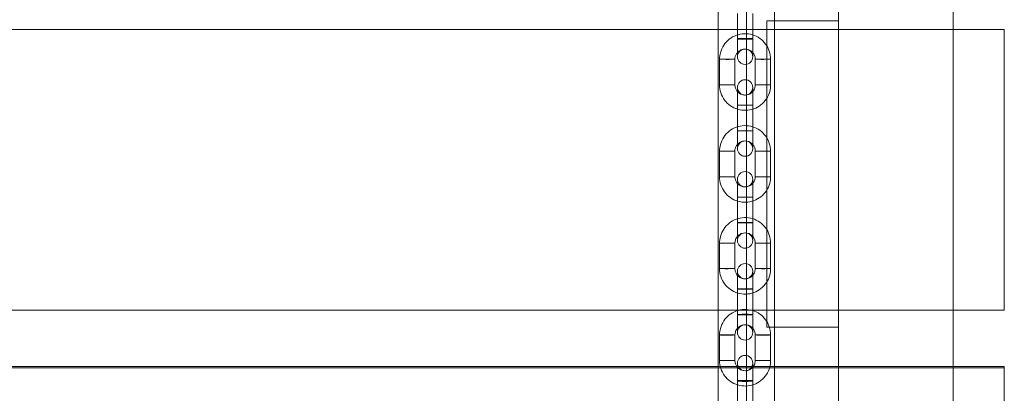
# Model space of a CAD drawing. Units: millimetres. Extents: x -1301 to 6742, y -293 to 11612.
# Drawn here: x 948 to 1334, y 6616 to 6763 of the extents above; entities that cross this region are included whole.
import ezdxf

# ---------------------------------------------------------------- set-up
doc = ezdxf.new("R2010")
doc.units = ezdxf.units.MM
doc.header["$MEASUREMENT"] = 0
doc.layers.add('omkreds', color=7, linetype='Continuous', lineweight=9)

msp = doc.modelspace()

# ---------------------------------------------------------------- linework, layer by layer
at = {"layer": 'omkreds'}
for p, q in [((1269.07, 6156.74, -9.86), (1269.07, 7521.74, -9.86)), ((1314.07, 6156.74, -9.86), (1314.07, 7521.74, -9.86)), ((1233.07, 6781.04, -9.86), (1233.07, 6759.04, -9.86)), ((1229.55, 6755.25, -9.86), (1229.55, 6765.25, -9.86)), ((1235.55, 6755.25, -9.86), (1235.55, 6765.25, -9.86)), ((1269.07, 6762.37, -9.86), (1241.07, 6762.37, -9.86)), ((1241.07, 6762.37, -9.86), (1241.07, 6642.37, -9.86)), ((677.07, 6759.04, -9.86), (1241.07, 6759.04, -9.86)), ((1233.07, 6759.04, -9.86), (1233.07, 6649.04, -9.86)), ((1241.07, 6759.04, -9.86), (1314.07, 6759.04, -9.86)), ((1314.07, 6759.04, -9.86), (1334.07, 6759.04, -9.86)), ((1334.07, 6759.04, -9.86), (1334.07, 6649.04, -9.86)), ((1229.55, 6755.25, -9.86), (1229.55, 6748.32, -9.86)), ((1235.55, 6748.32, -9.86), (1235.55, 6755.25, -9.86)), ((1222.55, 6747.32, -9.86), (1222.55, 6737.32, -9.86)), ((1228.55, 6747.32, -9.86), (1228.55, 6737.32, -9.86)), ((1236.55, 6737.32, -9.86), (1236.55, 6747.32, -9.86)), ((1242.55, 6737.32, -9.86), (1242.55, 6747.32, -9.86)), ((1229.55, 6736.32, -9.86), (1229.55, 6729.3, -9.86)), ((1235.55, 6729.3, -9.86), (1235.55, 6736.32, -9.86)), ((1229.55, 6719.3, -9.86), (1229.55, 6729.3, -9.86)), ((1235.55, 6719.3, -9.86), (1235.55, 6729.3, -9.86)), ((1229.55, 6719.3, -9.86), (1229.55, 6712.32, -9.86)), ((1235.55, 6712.32, -9.86), (1235.55, 6719.3, -9.86)), ((1222.55, 6711.32, -9.86), (1222.55, 6701.32, -9.86)), ((1228.55, 6711.32, -9.86), (1228.55, 6701.32, -9.86)), ((1236.55, 6701.32, -9.86), (1236.55, 6711.32, -9.86)), ((1242.55, 6701.32, -9.86), (1242.55, 6711.32, -9.86)), ((1229.55, 6700.32, -9.86), (1229.55, 6693.35, -9.86)), ((1235.55, 6693.35, -9.86), (1235.55, 6700.32, -9.86)), ((1229.55, 6683.35, -9.86), (1229.55, 6693.35, -9.86)), ((1235.55, 6683.35, -9.86), (1235.55, 6693.35, -9.86)), ((1229.55, 6683.35, -9.86), (1229.55, 6676.32, -9.86)), ((1235.55, 6676.32, -9.86), (1235.55, 6683.35, -9.86)), ((1222.55, 6675.32, -9.86), (1222.55, 6665.32, -9.86)), ((1228.55, 6675.32, -9.86), (1228.55, 6665.32, -9.86)), ((1236.55, 6665.32, -9.86), (1236.55, 6675.32, -9.86)), ((1242.55, 6665.32, -9.86), (1242.55, 6675.32, -9.86)), ((1229.55, 6664.32, -9.86), (1229.55, 6657.39, -9.86)), ((1235.55, 6657.39, -9.86), (1235.55, 6664.32, -9.86)), ((1229.55, 6647.39, -9.86), (1229.55, 6657.39, -9.86)), ((1235.55, 6647.39, -9.86), (1235.55, 6657.39, -9.86)), ((677.07, 6649.04, -9.86), (1241.07, 6649.04, -9.86)), ((1233.07, 6649.04, -9.86), (1233.07, 6627.04, -9.86)), ((1241.07, 6649.04, -9.86), (1314.07, 6649.04, -9.86)), ((1314.07, 6649.04, -9.86), (1334.07, 6649.04, -9.86)), ((1229.55, 6647.39, -9.86), (1229.55, 6640.33, -9.86)), ((1235.55, 6640.33, -9.86), (1235.55, 6647.39, -9.86)), ((1241.07, 6642.37, -9.86), (1269.07, 6642.37, -9.86)), ((1222.55, 6639.33, -9.86), (1222.55, 6629.33, -9.86)), ((1228.55, 6639.33, -9.86), (1228.55, 6629.33, -9.86)), ((1236.55, 6629.33, -9.86), (1236.55, 6639.33, -9.86)), ((1242.55, 6629.33, -9.86), (1242.55, 6639.33, -9.86)), ((584.07, 6626.46, -9.86), (1334.07, 6626.46, -9.86)), ((649.07, 6627.04, -9.86), (1269.07, 6627.04, -9.86)), ((1229.55, 6628.33, -9.86), (1229.55, 6621.44, -9.86)), ((1233.07, 6627.04, -9.86), (1233.07, 6516.48, -9.86)), ((1235.55, 6621.44, -9.86), (1235.55, 6628.33, -9.86)), ((1269.07, 6627.04, -9.86), (1314.07, 6627.04, -9.86)), ((1314.07, 6627.04, -9.86), (1334.07, 6627.04, -9.86)), ((1334.07, 6627.04, -9.86), (1334.07, 6517.07, -9.86)), ((1229.55, 6611.44, -9.86), (1229.55, 6621.44, -9.86)), ((1235.55, 6611.44, -9.86), (1235.55, 6621.44, -9.86))]:
    msp.add_line(p, q, dxfattribs=at)
for centre, start, end in [((1232.55, 6748.32, -9.86), 0, 180), ((1232.55, 6748.32, -9.86), 180, 0), ((1232.55, 6736.32, -9.86), 0, 180), ((1232.55, 6736.32, -9.86), 180, 0), ((1232.55, 6712.32, -9.86), 0, 180), ((1232.55, 6712.32, -9.86), 180, 0), ((1232.55, 6700.32, -9.86), 0, 180), ((1232.55, 6700.32, -9.86), 180, 0), ((1232.55, 6676.32, -9.86), 0, 180), ((1232.55, 6676.32, -9.86), 180, 0), ((1232.55, 6664.32, -9.86), 0, 180), ((1232.55, 6664.32, -9.86), 180, 0), ((1232.55, 6640.33, -9.86), 90.7265, 180), ((1232.55, 6640.33, -9.86), 180, 0), ((1232.55, 6640.33, -9.86), 0, 89.2735), ((1232.55, 6628.33, -9.86), 0, 180), ((1232.55, 6628.33, -9.86), 180, 0)]:
    msp.add_arc(centre, 3, start, end, dxfattribs=at)
at = {"layer": 'omkreds', "extrusion": (0, 0, -1)}
for centre, major_axis, ratio, start_param, end_param in [((1232.55, 6755.39, -9.86), (3, 0), 0.009871, -4.712389, 1.570796), ((1225.55, 6747.32, -9.86), (-3, 0), 0.005901, -3.011036, 3.272149), ((1232.55, 6729.35, -9.86), (3, 0), 0.003374, -4.712389, 1.570796), ((1232.55, 6719.35, -9.86), (3, 0), 0.003374, -4.712389, 1.570796), ((1239.55, 6711.32, -9.86), (3, 0), 0.000597, -3.011036, 3.272149), ((1225.55, 6701.32, -9.86), (-3, 0), 0.000597, -3.272149, 3.011036), ((1239.55, 6701.32, -9.86), (3, 0), 0.000597, -3.011036, 3.272149), ((1232.55, 6693.35, -9.86), (3, 0), 0.003124, -4.712389, 1.570796), ((1232.55, 6683.35, -9.86), (3, 0), 0.003124, -4.712389, 1.570796), ((1239.55, 6675.32, -9.86), (3, 0), 0.007095, -3.011036, 3.272149), ((1225.55, 6665.32, -9.86), (-3, 0), 0.007095, -3.272149, 3.011036), ((1239.55, 6665.32, -9.86), (3, 0), 0.007095, -3.011036, 3.272149), ((1232.55, 6657.39, -9.86), (3, 0), 0.009622, -4.712389, 1.570796), ((1232.55, 6647.39, -9.86), (3, 0), 0.009622, -4.712389, 1.570796), ((1239.55, 6639.33, -9.86), (3, 0), 0.013593, -3.011036, 3.272149), ((1225.55, 6629.33, -9.86), (-3, 0), 0.013593, -3.272149, 3.011036), ((1239.55, 6629.33, -9.86), (3, 0), 0.013593, -3.011036, 3.272149), ((1232.55, 6621.44, -9.86), (3, 0), 0.01612, -4.712389, 1.570796)]:
    msp.add_ellipse(centre, major_axis=major_axis, ratio=ratio, start_param=start_param, end_param=end_param, dxfattribs=at)
at = {"layer": 'omkreds'}
for centre, major_axis, ratio, start_param, end_param in [((1232.55, 6755.25, -9.86), (3, 0), 0.009871, -4.712389, 1.570796), ((1239.55, 6747.32, -9.86), (3, 0), 0.005901, -3.011036, 3.272149), ((1225.55, 6737.32, -9.86), (-3, 0), 0.005901, -3.272149, 3.011036), ((1239.55, 6737.32, -9.86), (3, 0), 0.005901, -3.011036, 3.272149), ((1232.55, 6729.3, -9.86), (3, 0), 0.003374, -4.712389, 1.570796), ((1232.55, 6719.3, -9.86), (3, 0), 0.003374, -4.712389, 1.570796), ((1225.55, 6711.32, -9.86), (-3, 0), 0.000597, -3.011036, 3.272149), ((1232.55, 6693.3, -9.86), (3, 0), 0.003124, -4.712389, 1.570796), ((1232.55, 6683.3, -9.86), (3, 0), 0.003124, -4.712389, 1.570796), ((1225.55, 6675.32, -9.86), (-3, 0), 0.007095, -3.011036, 3.272149), ((1232.55, 6657.26, -9.86), (3, 0), 0.009622, -4.712389, 1.570796), ((1232.55, 6647.26, -9.86), (3, 0), 0.009622, -4.712389, 1.570796), ((1225.55, 6639.33, -9.86), (-3, 0), 0.013593, -3.011036, 3.272149), ((1232.55, 6621.21, -9.86), (3, 0), 0.01612, -4.712389, 1.570796)]:
    msp.add_ellipse(centre, major_axis=major_axis, ratio=ratio, start_param=start_param, end_param=end_param, dxfattribs=at)
for points in [[(1222.07, 6759.04, -9.86), (1222.07, 6766.37, -9.86), (1222.07, 6773.7, -9.86), (1222.07, 6781.04, -9.86)], [(1244.07, 6781.04, -9.86), (1244.07, 6774.81, -9.86), (1244.07, 6768.59, -9.86), (1244.07, 6762.37, -9.86)], [(1222.07, 6627.04, -9.86), (1222.07, 6634.38, -9.86), (1222.07, 6641.71, -9.86), (1222.07, 6649.04, -9.86)], [(1244.07, 6642.37, -9.86), (1244.07, 6637.26, -9.86), (1244.07, 6632.15, -9.86), (1244.07, 6627.04, -9.86)]]:
    msp.add_open_spline(points, degree=3, dxfattribs=at)
for points, knots in [([(1244.07, 6762.37, -9.86), (1244.07, 6751.83, -9.86), (1244.07, 6741.29, -9.86), (1244.07, 6708.58, -9.86), (1244.07, 6686.41, -9.86), (1244.07, 6656.96, -9.86), (1244.07, 6649.66, -9.86), (1244.07, 6642.37, -9.86)], [673.329439, 673.329439, 673.329439, 673.329439, 704.958368, 704.958368, 771.454129, 771.454129, 793.331112, 793.331112, 793.331112, 793.331112]), ([(1222.07, 6649.04, -9.86), (1222.07, 6654.79, -9.86), (1222.07, 6660.55, -9.86), (1222.07, 6688.46, -9.86), (1222.07, 6710.63, -9.86), (1222.07, 6741.54, -9.86), (1222.07, 6750.29, -9.86), (1222.07, 6759.04, -9.86)], [687.698601, 687.698601, 687.698601, 687.698601, 704.958368, 704.958368, 771.454129, 771.454129, 797.699811, 797.699811, 797.699811, 797.699811]), ([(1242.55, 6747.32, -9.86), (1242.55, 6748.39, -9.86), (1242.38, 6749.46, -9.86), (1241.71, 6751.48, -9.86), (1241.21, 6752.44, -9.86), (1239.94, 6754.15, -9.86), (1239.16, 6754.9, -9.86), (1237.42, 6756.13, -9.86), (1236.44, 6756.6, -9.86), (1234.4, 6757.21, -9.86), (1233.33, 6757.35, -9.86), (1231.2, 6757.29, -9.86), (1230.14, 6757.08, -9.86), (1228.13, 6756.35, -9.86), (1227.19, 6755.83, -9.86), (1225.51, 6754.5, -9.86), (1224.78, 6753.71, -9.86), (1223.61, 6751.93, -9.86), (1223.17, 6750.94, -9.86), (1222.67, 6749.07, -9.86), (1222.55, 6748.2, -9.86), (1222.55, 6747.32, -9.86)], [3.141593, 3.141593, 3.141593, 3.141593, 3.46159, 3.46159, 3.781588, 3.781588, 4.101587, 4.101587, 4.421588, 4.421588, 4.74159, 4.74159, 5.061593, 5.061593, 5.381595, 5.381595, 5.701596, 5.701596, 6.021595, 6.021595, 6.283185, 6.283185, 6.283185, 6.283185]), ([(1236.55, 6747.32, -9.86), (1236.55, 6747.75, -9.86), (1236.49, 6748.18, -9.86), (1236.22, 6748.99, -9.86), (1236.02, 6749.37, -9.86), (1235.51, 6750.05, -9.86), (1235.2, 6750.36, -9.86), (1234.5, 6750.85, -9.86), (1234.11, 6751.03, -9.86), (1233.29, 6751.28, -9.86), (1232.86, 6751.33, -9.86), (1232.01, 6751.31, -9.86), (1231.59, 6751.23, -9.86), (1230.78, 6750.94, -9.86), (1230.41, 6750.73, -9.86), (1229.74, 6750.2, -9.86), (1229.45, 6749.88, -9.86), (1228.98, 6749.16, -9.86), (1228.8, 6748.77, -9.86), (1228.6, 6748.02, -9.86), (1228.55, 6747.67, -9.86), (1228.55, 6747.32, -9.86)], [3.141593, 3.141593, 3.141593, 3.141593, 3.461604, 3.461604, 3.781613, 3.781613, 4.101617, 4.101617, 4.421613, 4.421613, 4.741603, 4.741603, 5.061592, 5.061592, 5.381583, 5.381583, 5.70158, 5.70158, 6.021585, 6.021585, 6.283185, 6.283185, 6.283185, 6.283185]), ([(1232.55, 6751.33, -9.86), (1232.56, 6751.33, -9.86), (1232.56, 6751.33, -9.86), (1232.57, 6751.33, -9.86), (1232.58, 6751.33, -9.86), (1232.59, 6751.33, -9.86), (1232.59, 6751.33, -9.86), (1232.6, 6751.32, -9.86), (1232.6, 6751.32, -9.86), (1232.6, 6751.32, -9.86), (1232.6, 6751.32, -9.86), (1232.6, 6751.32, -9.86), (1232.6, 6751.32, -9.86), (1232.59, 6751.32, -9.86), (1232.58, 6751.32, -9.86), (1232.58, 6751.32, -9.86), (1232.57, 6751.32, -9.86), (1232.56, 6751.32, -9.86), (1232.56, 6751.32, -9.86), (1232.55, 6751.32, -9.86), (1232.54, 6751.32, -9.86), (1232.53, 6751.32, -9.86), (1232.53, 6751.32, -9.86), (1232.52, 6751.32, -9.86), (1232.51, 6751.32, -9.86), (1232.51, 6751.32, -9.86), (1232.51, 6751.32, -9.86), (1232.5, 6751.32, -9.86), (1232.51, 6751.32, -9.86), (1232.51, 6751.32, -9.86), (1232.51, 6751.33, -9.86), (1232.52, 6751.33, -9.86), (1232.53, 6751.33, -9.86), (1232.54, 6751.33, -9.86), (1232.54, 6751.33, -9.86), (1232.55, 6751.33, -9.86), (1232.55, 6751.33, -9.86), (1232.55, 6751.33, -9.86)], [0, 0, 0, 0, 0.00150151, 0.00150151, 0.0032207, 0.0032207, 0.00518146, 0.00518146, 0.00704829, 0.00704829, 0.00896797, 0.00896797, 0.01090945, 0.01090945, 0.01272879, 0.01272879, 0.01436342, 0.01436342, 0.01572107, 0.01572107, 0.01725312, 0.01725312, 0.01904343, 0.01904343, 0.02087422, 0.02087422, 0.02274178, 0.02274178, 0.02466843, 0.02466843, 0.02661601, 0.02661601, 0.02844391, 0.02844391, 0.03003574, 0.03003574, 0.03083633, 0.03083633, 0.03083633, 0.03083633]), ([(1222.55, 6737.32, -9.86), (1222.55, 6736.26, -9.86), (1222.73, 6735.19, -9.86), (1223.4, 6733.17, -9.86), (1223.9, 6732.21, -9.86), (1225.17, 6730.5, -9.86), (1225.95, 6729.74, -9.86), (1227.69, 6728.52, -9.86), (1228.67, 6728.05, -9.86), (1230.71, 6727.44, -9.86), (1231.78, 6727.3, -9.86), (1233.91, 6727.36, -9.86), (1234.97, 6727.56, -9.86), (1236.98, 6728.29, -9.86), (1237.92, 6728.82, -9.86), (1239.59, 6730.14, -9.86), (1240.32, 6730.94, -9.86), (1241.5, 6732.72, -9.86), (1241.94, 6733.71, -9.86), (1242.44, 6735.58, -9.86), (1242.55, 6736.45, -9.86), (1242.55, 6737.32, -9.86)], [6.283185, 6.283185, 6.283185, 6.283185, 6.603182, 6.603182, 6.92318, 6.92318, 7.243179, 7.243179, 7.56318, 7.56318, 7.883183, 7.883183, 8.203186, 8.203186, 8.523188, 8.523188, 8.843188, 8.843188, 9.163187, 9.163187, 9.424778, 9.424778, 9.424778, 9.424778]), ([(1228.55, 6737.32, -9.86), (1228.55, 6736.9, -9.86), (1228.62, 6736.47, -9.86), (1228.89, 6735.66, -9.86), (1229.09, 6735.28, -9.86), (1229.6, 6734.59, -9.86), (1229.91, 6734.29, -9.86), (1230.61, 6733.8, -9.86), (1231, 6733.61, -9.86), (1231.82, 6733.37, -9.86), (1232.24, 6733.31, -9.86), (1233.1, 6733.34, -9.86), (1233.52, 6733.42, -9.86), (1234.32, 6733.71, -9.86), (1234.7, 6733.92, -9.86), (1235.37, 6734.45, -9.86), (1235.66, 6734.77, -9.86), (1236.13, 6735.48, -9.86), (1236.31, 6735.88, -9.86), (1236.51, 6736.63, -9.86), (1236.55, 6736.98, -9.86), (1236.55, 6737.32, -9.86)], [6.283185, 6.283185, 6.283185, 6.283185, 6.603197, 6.603197, 6.923206, 6.923206, 7.243209, 7.243209, 7.563205, 7.563205, 7.883196, 7.883196, 8.203184, 8.203184, 8.523176, 8.523176, 8.843173, 8.843173, 9.163177, 9.163177, 9.424778, 9.424778, 9.424778, 9.424778]), ([(1242.55, 6711.32, -9.86), (1242.55, 6712.39, -9.86), (1242.38, 6713.46, -9.86), (1241.71, 6715.48, -9.86), (1241.21, 6716.44, -9.86), (1239.94, 6718.15, -9.86), (1239.16, 6718.9, -9.86), (1237.42, 6720.13, -9.86), (1236.44, 6720.6, -9.86), (1234.4, 6721.21, -9.86), (1233.33, 6721.35, -9.86), (1231.2, 6721.29, -9.86), (1230.14, 6721.09, -9.86), (1228.13, 6720.36, -9.86), (1227.19, 6719.83, -9.86), (1225.51, 6718.51, -9.86), (1224.78, 6717.71, -9.86), (1223.61, 6715.93, -9.86), (1223.17, 6714.94, -9.86), (1222.67, 6713.07, -9.86), (1222.55, 6712.2, -9.86), (1222.55, 6711.32, -9.86)], [3.141593, 3.141593, 3.141593, 3.141593, 3.461593, 3.461593, 3.781593, 3.781593, 4.101593, 4.101593, 4.421593, 4.421593, 4.741593, 4.741593, 5.061593, 5.061593, 5.381593, 5.381593, 5.701593, 5.701593, 6.021593, 6.021593, 6.283185, 6.283185, 6.283185, 6.283185]), ([(1236.55, 6711.32, -9.86), (1236.55, 6711.75, -9.86), (1236.49, 6712.18, -9.86), (1236.22, 6712.99, -9.86), (1236.02, 6713.37, -9.86), (1235.51, 6714.06, -9.86), (1235.2, 6714.36, -9.86), (1234.5, 6714.85, -9.86), (1234.11, 6715.03, -9.86), (1233.29, 6715.28, -9.86), (1232.86, 6715.33, -9.86), (1232.01, 6715.31, -9.86), (1231.59, 6715.23, -9.86), (1230.78, 6714.94, -9.86), (1230.41, 6714.73, -9.86), (1229.74, 6714.2, -9.86), (1229.45, 6713.88, -9.86), (1228.98, 6713.17, -9.86), (1228.8, 6712.77, -9.86), (1228.6, 6712.02, -9.86), (1228.55, 6711.67, -9.86), (1228.55, 6711.32, -9.86)], [3.141593, 3.141593, 3.141593, 3.141593, 3.461593, 3.461593, 3.781593, 3.781593, 4.101593, 4.101593, 4.421593, 4.421593, 4.741593, 4.741593, 5.061593, 5.061593, 5.381593, 5.381593, 5.701593, 5.701593, 6.021593, 6.021593, 6.283185, 6.283185, 6.283185, 6.283185]), ([(1232.55, 6715.33, -9.86), (1232.56, 6715.33, -9.86), (1232.56, 6715.33, -9.86), (1232.57, 6715.33, -9.86), (1232.58, 6715.33, -9.86), (1232.59, 6715.33, -9.86), (1232.59, 6715.33, -9.86), (1232.6, 6715.33, -9.86), (1232.6, 6715.32, -9.86), (1232.6, 6715.32, -9.86), (1232.6, 6715.32, -9.86), (1232.6, 6715.32, -9.86), (1232.6, 6715.32, -9.86), (1232.59, 6715.32, -9.86), (1232.59, 6715.32, -9.86), (1232.58, 6715.32, -9.86), (1232.57, 6715.32, -9.86), (1232.56, 6715.32, -9.86), (1232.56, 6715.32, -9.86), (1232.55, 6715.32, -9.86), (1232.54, 6715.32, -9.86), (1232.53, 6715.32, -9.86), (1232.53, 6715.32, -9.86), (1232.52, 6715.32, -9.86), (1232.51, 6715.32, -9.86), (1232.51, 6715.32, -9.86), (1232.51, 6715.32, -9.86), (1232.5, 6715.32, -9.86), (1232.51, 6715.32, -9.86), (1232.51, 6715.32, -9.86), (1232.51, 6715.33, -9.86), (1232.52, 6715.33, -9.86), (1232.52, 6715.33, -9.86), (1232.53, 6715.33, -9.86), (1232.54, 6715.33, -9.86), (1232.55, 6715.33, -9.86), (1232.55, 6715.33, -9.86), (1232.55, 6715.33, -9.86)], [0, 0, 0, 0, 0.00150151, 0.00150151, 0.00298537, 0.00298537, 0.0047093, 0.0047093, 0.00656475, 0.00656475, 0.00846997, 0.00846997, 0.01041213, 0.01041213, 0.01235262, 0.01235262, 0.01400528, 0.01400528, 0.01540917, 0.01540917, 0.01691469, 0.01691469, 0.01863238, 0.01863238, 0.02058736, 0.02058736, 0.02244743, 0.02244743, 0.02436395, 0.02436395, 0.02631176, 0.02631176, 0.02813729, 0.02813729, 0.02975546, 0.02975546, 0.03083507, 0.03083507, 0.03083507, 0.03083507]), ([(1222.55, 6701.32, -9.86), (1222.55, 6700.26, -9.86), (1222.73, 6699.19, -9.86), (1223.4, 6697.17, -9.86), (1223.9, 6696.21, -9.86), (1225.17, 6694.5, -9.86), (1225.95, 6693.74, -9.86), (1227.69, 6692.52, -9.86), (1228.67, 6692.05, -9.86), (1230.71, 6691.44, -9.86), (1231.78, 6691.3, -9.86), (1233.91, 6691.36, -9.86), (1234.97, 6691.56, -9.86), (1236.98, 6692.29, -9.86), (1237.92, 6692.82, -9.86), (1239.59, 6694.14, -9.86), (1240.32, 6694.94, -9.86), (1241.5, 6696.72, -9.86), (1241.94, 6697.71, -9.86), (1242.44, 6699.58, -9.86), (1242.55, 6700.45, -9.86), (1242.55, 6701.32, -9.86)], [6.283185, 6.283185, 6.283185, 6.283185, 6.603185, 6.603185, 6.923185, 6.923185, 7.243185, 7.243185, 7.563185, 7.563185, 7.883185, 7.883185, 8.203185, 8.203185, 8.523185, 8.523185, 8.843185, 8.843185, 9.163185, 9.163185, 9.424778, 9.424778, 9.424778, 9.424778]), ([(1228.55, 6701.32, -9.86), (1228.55, 6700.9, -9.86), (1228.62, 6700.47, -9.86), (1228.89, 6699.66, -9.86), (1229.09, 6699.28, -9.86), (1229.6, 6698.59, -9.86), (1229.91, 6698.29, -9.86), (1230.61, 6697.8, -9.86), (1231, 6697.61, -9.86), (1231.82, 6697.37, -9.86), (1232.24, 6697.31, -9.86), (1233.1, 6697.34, -9.86), (1233.52, 6697.42, -9.86), (1234.32, 6697.71, -9.86), (1234.7, 6697.92, -9.86), (1235.37, 6698.45, -9.86), (1235.66, 6698.77, -9.86), (1236.13, 6699.48, -9.86), (1236.31, 6699.88, -9.86), (1236.51, 6700.63, -9.86), (1236.55, 6700.98, -9.86), (1236.55, 6701.32, -9.86)], [6.283185, 6.283185, 6.283185, 6.283185, 6.603185, 6.603185, 6.923186, 6.923186, 7.243186, 7.243186, 7.563186, 7.563186, 7.883185, 7.883185, 8.203185, 8.203185, 8.523185, 8.523185, 8.843185, 8.843185, 9.163185, 9.163185, 9.424778, 9.424778, 9.424778, 9.424778]), ([(1242.55, 6675.32, -9.86), (1242.55, 6676.39, -9.86), (1242.38, 6677.46, -9.86), (1241.71, 6679.48, -9.86), (1241.21, 6680.44, -9.86), (1239.94, 6682.15, -9.86), (1239.16, 6682.9, -9.86), (1237.42, 6684.13, -9.86), (1236.44, 6684.6, -9.86), (1234.4, 6685.21, -9.86), (1233.33, 6685.35, -9.86), (1231.2, 6685.29, -9.86), (1230.14, 6685.09, -9.86), (1228.13, 6684.36, -9.86), (1227.19, 6683.83, -9.86), (1225.51, 6682.51, -9.86), (1224.78, 6681.71, -9.86), (1223.61, 6679.93, -9.86), (1223.17, 6678.94, -9.86), (1222.67, 6677.07, -9.86), (1222.55, 6676.2, -9.86), (1222.55, 6675.32, -9.86)], [3.141593, 3.141593, 3.141593, 3.141593, 3.461589, 3.461589, 3.781585, 3.781585, 4.101584, 4.101584, 4.421585, 4.421585, 4.741589, 4.741589, 5.061593, 5.061593, 5.381596, 5.381596, 5.701597, 5.701597, 6.021595, 6.021595, 6.283185, 6.283185, 6.283185, 6.283185]), ([(1232.53, 6679.32, -9.86), (1232.11, 6679.32, -9.86), (1231.7, 6679.25, -9.86), (1230.9, 6678.99, -9.86), (1230.53, 6678.8, -9.86), (1229.85, 6678.31, -9.86), (1229.56, 6678.01, -9.86), (1229.07, 6677.33, -9.86), (1228.88, 6676.95, -9.86), (1228.62, 6676.16, -9.86), (1228.55, 6675.74, -9.86), (1228.55, 6675.32, -9.86)], [4.718418, 4.718418, 4.718418, 4.718418, 5.031371, 5.031371, 5.344325, 5.344325, 5.657278, 5.657278, 5.970232, 5.970232, 6.283185, 6.283185, 6.283185, 6.283185]), ([(1232.55, 6679.33, -9.86), (1232.56, 6679.33, -9.86), (1232.56, 6679.33, -9.86), (1232.57, 6679.33, -9.86), (1232.58, 6679.33, -9.86), (1232.59, 6679.33, -9.86), (1232.59, 6679.32, -9.86), (1232.6, 6679.32, -9.86), (1232.6, 6679.32, -9.86), (1232.6, 6679.32, -9.86), (1232.6, 6679.32, -9.86), (1232.6, 6679.32, -9.86), (1232.6, 6679.32, -9.86), (1232.59, 6679.32, -9.86), (1232.58, 6679.32, -9.86), (1232.58, 6679.32, -9.86), (1232.57, 6679.32, -9.86), (1232.56, 6679.32, -9.86), (1232.56, 6679.32, -9.86), (1232.55, 6679.32, -9.86), (1232.54, 6679.32, -9.86), (1232.53, 6679.32, -9.86), (1232.53, 6679.32, -9.86), (1232.52, 6679.32, -9.86), (1232.51, 6679.32, -9.86), (1232.51, 6679.32, -9.86), (1232.51, 6679.32, -9.86), (1232.5, 6679.32, -9.86), (1232.51, 6679.32, -9.86), (1232.51, 6679.32, -9.86), (1232.51, 6679.32, -9.86), (1232.52, 6679.33, -9.86), (1232.52, 6679.33, -9.86), (1232.53, 6679.33, -9.86), (1232.54, 6679.33, -9.86), (1232.55, 6679.33, -9.86), (1232.55, 6679.33, -9.86), (1232.55, 6679.33, -9.86)], [0, 0, 0, 0, 0.00150151, 0.00150151, 0.0032207, 0.0032207, 0.00518146, 0.00518146, 0.00704829, 0.00704829, 0.00896798, 0.00896798, 0.01090945, 0.01090945, 0.0127288, 0.0127288, 0.01436343, 0.01436343, 0.01572108, 0.01572108, 0.01725313, 0.01725313, 0.01877929, 0.01877929, 0.02057823, 0.02057823, 0.02243806, 0.02243806, 0.02435427, 0.02435427, 0.02630208, 0.02630208, 0.02812751, 0.02812751, 0.02972592, 0.02972592, 0.0308348, 0.0308348, 0.0308348, 0.0308348]), ([(1236.55, 6675.32, -9.86), (1236.55, 6675.74, -9.86), (1236.49, 6676.16, -9.86), (1236.23, 6676.95, -9.86), (1236.04, 6677.33, -9.86), (1235.55, 6678.01, -9.86), (1235.25, 6678.31, -9.86), (1234.58, 6678.8, -9.86), (1234.2, 6678.99, -9.86), (1233.41, 6679.25, -9.86), (1233, 6679.32, -9.86), (1232.58, 6679.32, -9.86)], [3.141593, 3.141593, 3.141593, 3.141593, 3.454546, 3.454546, 3.7675, 3.7675, 4.080453, 4.080453, 4.393407, 4.393407, 4.70636, 4.70636, 4.70636, 4.70636]), ([(1222.55, 6665.32, -9.86), (1222.55, 6664.26, -9.86), (1222.73, 6663.19, -9.86), (1223.4, 6661.17, -9.86), (1223.9, 6660.21, -9.86), (1225.17, 6658.5, -9.86), (1225.95, 6657.74, -9.86), (1227.69, 6656.52, -9.86), (1228.67, 6656.05, -9.86), (1230.71, 6655.44, -9.86), (1231.78, 6655.3, -9.86), (1233.91, 6655.36, -9.86), (1234.97, 6655.56, -9.86), (1236.98, 6656.29, -9.86), (1237.92, 6656.82, -9.86), (1239.59, 6658.14, -9.86), (1240.32, 6658.94, -9.86), (1241.5, 6660.72, -9.86), (1241.94, 6661.71, -9.86), (1242.44, 6663.58, -9.86), (1242.55, 6664.45, -9.86), (1242.55, 6665.32, -9.86)], [6.283185, 6.283185, 6.283185, 6.283185, 6.603181, 6.603181, 6.923178, 6.923178, 7.243177, 7.243177, 7.563178, 7.563178, 7.883182, 7.883182, 8.203186, 8.203186, 8.523189, 8.523189, 8.84319, 8.84319, 9.163188, 9.163188, 9.424778, 9.424778, 9.424778, 9.424778]), ([(1228.55, 6665.32, -9.86), (1228.55, 6664.9, -9.86), (1228.62, 6664.47, -9.86), (1228.89, 6663.66, -9.86), (1229.09, 6663.28, -9.86), (1229.6, 6662.59, -9.86), (1229.91, 6662.29, -9.86), (1230.61, 6661.8, -9.86), (1231, 6661.62, -9.86), (1231.82, 6661.37, -9.86), (1232.24, 6661.31, -9.86), (1233.1, 6661.34, -9.86), (1233.52, 6661.42, -9.86), (1234.32, 6661.71, -9.86), (1234.7, 6661.92, -9.86), (1235.37, 6662.45, -9.86), (1235.66, 6662.77, -9.86), (1236.13, 6663.48, -9.86), (1236.31, 6663.88, -9.86), (1236.51, 6664.63, -9.86), (1236.55, 6664.98, -9.86), (1236.55, 6665.32, -9.86)], [6.283185, 6.283185, 6.283185, 6.283185, 6.603202, 6.603202, 6.923215, 6.923215, 7.24322, 7.24322, 7.563214, 7.563214, 7.8832, 7.8832, 8.203184, 8.203184, 8.523171, 8.523171, 8.843167, 8.843167, 9.163174, 9.163174, 9.424778, 9.424778, 9.424778, 9.424778]), ([(1242.55, 6639.33, -9.86), (1242.55, 6640.39, -9.86), (1242.38, 6641.46, -9.86), (1241.71, 6643.48, -9.86), (1241.21, 6644.44, -9.86), (1239.94, 6646.15, -9.86), (1239.16, 6646.91, -9.86), (1237.42, 6648.13, -9.86), (1236.44, 6648.6, -9.86), (1234.4, 6649.21, -9.86), (1233.33, 6649.35, -9.86), (1231.2, 6649.29, -9.86), (1230.14, 6649.09, -9.86), (1228.13, 6648.36, -9.86), (1227.19, 6647.83, -9.86), (1225.51, 6646.51, -9.86), (1224.78, 6645.71, -9.86), (1223.61, 6643.93, -9.86), (1223.17, 6642.94, -9.86), (1222.67, 6641.07, -9.86), (1222.55, 6640.2, -9.86), (1222.55, 6639.33, -9.86)], [3.141593, 3.141593, 3.141593, 3.141593, 3.461578, 3.461578, 3.781565, 3.781565, 4.101561, 4.101561, 4.421566, 4.421566, 4.741579, 4.741579, 5.061594, 5.061594, 5.381606, 5.381606, 5.701609, 5.701609, 6.021603, 6.021603, 6.283185, 6.283185, 6.283185, 6.283185]), ([(1232.51, 6643.32, -9.86), (1232.1, 6643.32, -9.86), (1231.68, 6643.25, -9.86), (1230.89, 6642.99, -9.86), (1230.52, 6642.79, -9.86), (1229.85, 6642.3, -9.86), (1229.55, 6642, -9.86), (1229.06, 6641.33, -9.86), (1228.88, 6640.95, -9.86), (1228.62, 6640.16, -9.86), (1228.55, 6639.74, -9.86), (1228.55, 6639.33, -9.86)], [4.723175, 4.723175, 4.723175, 4.723175, 5.035177, 5.035177, 5.347179, 5.347179, 5.659181, 5.659181, 5.971183, 5.971183, 6.283185, 6.283185, 6.283185, 6.283185]), ([(1232.55, 6643.33, -9.86), (1232.56, 6643.33, -9.86), (1232.56, 6643.33, -9.86), (1232.57, 6643.33, -9.86), (1232.58, 6643.33, -9.86), (1232.59, 6643.33, -9.86), (1232.59, 6643.33, -9.86), (1232.6, 6643.32, -9.86), (1232.6, 6643.32, -9.86), (1232.6, 6643.32, -9.86), (1232.6, 6643.32, -9.86), (1232.6, 6643.32, -9.86), (1232.6, 6643.32, -9.86), (1232.59, 6643.32, -9.86), (1232.58, 6643.32, -9.86), (1232.58, 6643.32, -9.86), (1232.57, 6643.32, -9.86), (1232.56, 6643.32, -9.86), (1232.56, 6643.32, -9.86), (1232.55, 6643.32, -9.86), (1232.54, 6643.32, -9.86), (1232.53, 6643.32, -9.86), (1232.53, 6643.32, -9.86), (1232.52, 6643.32, -9.86), (1232.51, 6643.32, -9.86), (1232.51, 6643.32, -9.86), (1232.51, 6643.32, -9.86), (1232.5, 6643.32, -9.86), (1232.51, 6643.32, -9.86), (1232.51, 6643.32, -9.86), (1232.51, 6643.32, -9.86), (1232.52, 6643.33, -9.86), (1232.53, 6643.33, -9.86), (1232.54, 6643.33, -9.86), (1232.54, 6643.33, -9.86), (1232.55, 6643.33, -9.86), (1232.55, 6643.33, -9.86), (1232.55, 6643.33, -9.86)], [0, 0, 0, 0, 0.00150151, 0.00150151, 0.0032207, 0.0032207, 0.00518146, 0.00518146, 0.00704829, 0.00704829, 0.00896797, 0.00896797, 0.01090945, 0.01090945, 0.01272879, 0.01272879, 0.01436342, 0.01436342, 0.01572107, 0.01572107, 0.01725312, 0.01725312, 0.01904343, 0.01904343, 0.02087422, 0.02087422, 0.02274178, 0.02274178, 0.02466843, 0.02466843, 0.026616, 0.026616, 0.02844391, 0.02844391, 0.03003574, 0.03003574, 0.03083632, 0.03083632, 0.03083632, 0.03083632]), ([(1236.55, 6639.33, -9.86), (1236.55, 6639.74, -9.86), (1236.49, 6640.16, -9.86), (1236.23, 6640.95, -9.86), (1236.04, 6641.33, -9.86), (1235.56, 6642, -9.86), (1235.26, 6642.3, -9.86), (1234.59, 6642.79, -9.86), (1234.22, 6642.99, -9.86), (1233.43, 6643.25, -9.86), (1233.01, 6643.32, -9.86), (1232.6, 6643.32, -9.86)], [3.141593, 3.141593, 3.141593, 3.141593, 3.453595, 3.453595, 3.765597, 3.765597, 4.077599, 4.077599, 4.389601, 4.389601, 4.701603, 4.701603, 4.701603, 4.701603]), ([(1222.55, 6629.33, -9.86), (1222.55, 6628.26, -9.86), (1222.73, 6627.19, -9.86), (1223.4, 6625.17, -9.86), (1223.9, 6624.21, -9.86), (1225.17, 6622.5, -9.86), (1225.95, 6621.75, -9.86), (1227.69, 6620.52, -9.86), (1228.67, 6620.05, -9.86), (1230.71, 6619.44, -9.86), (1231.78, 6619.3, -9.86), (1233.91, 6619.36, -9.86), (1234.97, 6619.57, -9.86), (1236.98, 6620.3, -9.86), (1237.92, 6620.82, -9.86), (1239.59, 6622.15, -9.86), (1240.32, 6622.94, -9.86), (1241.5, 6624.72, -9.86), (1241.94, 6625.71, -9.86), (1242.44, 6627.58, -9.86), (1242.55, 6628.45, -9.86), (1242.55, 6629.33, -9.86)], [6.283185, 6.283185, 6.283185, 6.283185, 6.60317, 6.60317, 6.923158, 6.923158, 7.243154, 7.243154, 7.563159, 7.563159, 7.883172, 7.883172, 8.203187, 8.203187, 8.523198, 8.523198, 8.843202, 8.843202, 9.163196, 9.163196, 9.424778, 9.424778, 9.424778, 9.424778]), ([(1228.55, 6629.33, -9.86), (1228.55, 6628.9, -9.86), (1228.62, 6628.47, -9.86), (1228.89, 6627.66, -9.86), (1229.09, 6627.28, -9.86), (1229.6, 6626.6, -9.86), (1229.91, 6626.3, -9.86), (1230.61, 6625.81, -9.86), (1231, 6625.62, -9.86), (1231.82, 6625.37, -9.86), (1232.24, 6625.32, -9.86), (1233.1, 6625.34, -9.86), (1233.52, 6625.42, -9.86), (1234.32, 6625.71, -9.86), (1234.7, 6625.93, -9.86), (1235.37, 6626.45, -9.86), (1235.66, 6626.77, -9.86), (1236.13, 6627.49, -9.86), (1236.31, 6627.88, -9.86), (1236.51, 6628.63, -9.86), (1236.55, 6628.98, -9.86), (1236.55, 6629.33, -9.86)], [6.283185, 6.283185, 6.283185, 6.283185, 6.603246, 6.603246, 6.923295, 6.923295, 7.243313, 7.243313, 7.563292, 7.563292, 7.883241, 7.883241, 8.20318, 8.20318, 8.523133, 8.523133, 8.843119, 8.843119, 9.163143, 9.163143, 9.424778, 9.424778, 9.424778, 9.424778]), ([(1222.07, 6516.48, -9.86), (1222.07, 6522.1, -9.86), (1222.07, 6527.72, -9.86), (1222.07, 6555.49, -9.86), (1222.07, 6577.65, -9.86), (1222.07, 6608.89, -9.86), (1222.07, 6617.97, -9.86), (1222.07, 6627.04, -9.86)], [555.106897, 555.106897, 555.106897, 555.106897, 571.966845, 571.966845, 638.462606, 638.462606, 665.70198, 665.70198, 665.70198, 665.70198]), ([(1244.07, 6627.04, -9.86), (1244.07, 6617.28, -9.86), (1244.07, 6607.52, -9.86), (1244.07, 6575.6, -9.86), (1244.07, 6553.44, -9.86), (1244.07, 6509.13, -9.86), (1244.07, 6486.98, -9.86), (1244.07, 6442.69, -9.86), (1244.07, 6420.55, -9.86), (1244.07, 6376.29, -9.86), (1244.07, 6354.16, -9.86), (1244.07, 6309.93, -9.86), (1244.07, 6287.83, -9.86), (1244.07, 6243.64, -9.86), (1244.07, 6221.55, -9.86), (1244.07, 6177.4, -9.86), (1244.07, 6155.34, -9.86), (1244.07, 6111.25, -9.86), (1244.07, 6089.22, -9.86), (1244.07, 6045.18, -9.86), (1244.07, 6023.18, -9.86), (1244.07, 5988.65, -9.86), (1244.07, 5976.1, -9.86), (1244.07, 5963.57, -9.86)], [808.659481, 808.659481, 808.659481, 808.659481, 837.94989, 837.94989, 904.445652, 904.445652, 970.941413, 970.941413, 1037.437175, 1037.437175, 1103.932936, 1103.932936, 1170.428698, 1170.428698, 1236.924459, 1236.924459, 1303.42022, 1303.42022, 1369.915982, 1369.915982, 1436.411743, 1436.411743, 1474.361406, 1474.361406, 1474.361406, 1474.361406])]:
    msp.add_open_spline(points, degree=3, knots=knots, dxfattribs=at)

doc.saveas('drawing.dxf')
